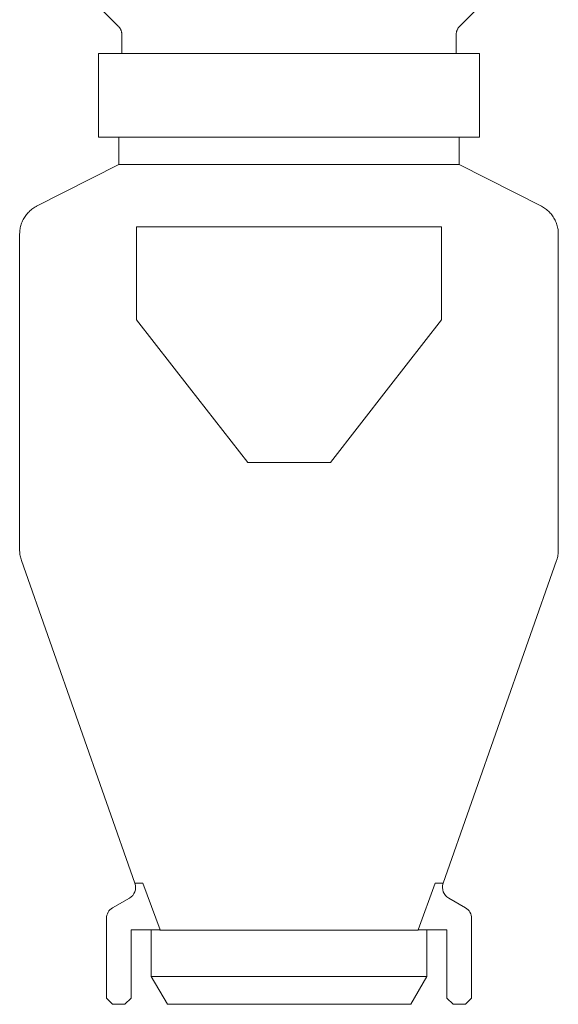
# Model space of a CAD drawing. Units: millimetres. Extents: x 673 to 1360, y 1429 to 2133.
# Drawn here: x 770 to 857, y 1747 to 1906 of the extents above; entities that cross this region are included whole.
import ezdxf

# ---------------------------------------------------------------- set-up
doc = ezdxf.new("R2010")
doc.units = ezdxf.units.MM
doc.layers.add('P-SANR-FIXT', color=6, linetype='Continuous', lineweight=18)

# ---------------------------------------------------------------- blocks, each defined once
blk = doc.blocks.new('Automatic flow rate regulator valve_Caleffi_121 DN15 - 1_2__-859151-Est - Idraulica')
at = {"layer": 'P-SANR-FIXT'}
for p, q in [((781.75, 1909.26), (785.58, 1905.44)), ((840.75, 1905.44), (844.58, 1909.26)), ((786.17, 1904.02), (786.17, 1901)), ((840.17, 1901), (840.17, 1904.02)), ((782.42, 1901), (782.42, 1887.5)), ((782.42, 1901), (843.92, 1901)), ((843.92, 1887.5), (843.92, 1901)), ((782.42, 1887.5), (843.92, 1887.5)), ((785.67, 1887.5), (785.67, 1883.1)), ((840.67, 1883.1), (840.67, 1887.5)), ((785.67, 1883.1), (772.39, 1876.34)), ((785.67, 1883.1), (840.67, 1883.1)), ((853.94, 1876.34), (840.67, 1883.1)), ((788.51, 1873), (837.82, 1873)), ((769.66, 1871.88), (769.66, 1820.82)), ((788.51, 1858), (788.51, 1871.88)), ((837.82, 1871.88), (837.82, 1858)), ((856.67, 1820.82), (856.67, 1871.88)), ((819.85, 1835), (806.49, 1835)), ((769.95, 1819.16), (788.26, 1767.04)), ((838.07, 1767.04), (856.39, 1819.16)), ((789.58, 1767.04), (788.26, 1767.04)), ((792.33, 1759.5), (789.58, 1767.04)), ((836.75, 1767.04), (834.01, 1759.5)), ((838.07, 1767.04), (836.75, 1767.04)), ((787.38, 1764.64), (784.67, 1763.08)), ((841.67, 1763.08), (838.96, 1764.64)), ((783.67, 1761.35), (783.67, 1748.5)), ((842.67, 1748.5), (842.67, 1761.35)), ((787.67, 1748.5), (787.67, 1759.5)), ((787.67, 1759.5), (792.33, 1759.5)), ((790.92, 1759.49), (790.92, 1752)), ((792.31, 1759.49), (834.02, 1759.49)), ((834.01, 1759.5), (838.67, 1759.5)), ((835.42, 1752), (835.42, 1759.49)), ((838.67, 1759.5), (838.67, 1748.5)), ((790.92, 1752), (793.52, 1747.5)), ((790.92, 1752), (835.42, 1752)), ((832.82, 1747.5), (835.42, 1752)), ((783.67, 1748.5), (784.67, 1747.5)), ((784.67, 1747.5), (786.67, 1747.5)), ((786.67, 1747.5), (787.67, 1748.5)), ((793.52, 1747.5), (832.82, 1747.5)), ((838.67, 1748.5), (839.67, 1747.5)), ((839.67, 1747.5), (841.67, 1747.5)), ((841.67, 1747.5), (842.67, 1748.5))]:
    blk.add_line(p, q, dxfattribs=at)
at = {"layer": 'P-SANR-FIXT', "flags": 128}
for points in [[(786.17, 1904.02), (786.16, 1904.1), (786.16, 1904.18), (786.15, 1904.26), (786.14, 1904.34), (786.13, 1904.42), (786.11, 1904.5), (786.09, 1904.57), (786.06, 1904.65), (786.04, 1904.73), (786.01, 1904.8), (785.98, 1904.87), (785.94, 1904.95), (785.9, 1905.02), (785.86, 1905.08), (785.82, 1905.15), (785.77, 1905.22), (785.72, 1905.28), (785.67, 1905.34), (785.62, 1905.4), (785.58, 1905.44)], [(840.75, 1905.44), (840.7, 1905.38), (840.64, 1905.32), (840.59, 1905.26), (840.54, 1905.19), (840.5, 1905.13), (840.46, 1905.06), (840.42, 1904.99), (840.38, 1904.92), (840.34, 1904.85), (840.31, 1904.77), (840.28, 1904.7), (840.26, 1904.62), (840.24, 1904.55), (840.22, 1904.47), (840.2, 1904.39), (840.19, 1904.31), (840.18, 1904.23), (840.17, 1904.15), (840.17, 1904.07), (840.17, 1904.02)], [(769.66, 1871.88), (769.67, 1872.08), (769.68, 1872.28), (769.7, 1872.48), (769.73, 1872.68), (769.76, 1872.88), (769.81, 1873.07), (769.86, 1873.26), (769.92, 1873.46), (769.98, 1873.64), (770.06, 1873.83), (770.14, 1874.01), (770.23, 1874.19), (770.32, 1874.37), (770.43, 1874.54), (770.54, 1874.71), (770.65, 1874.87), (770.78, 1875.03), (770.9, 1875.18), (771.04, 1875.33), (771.18, 1875.47), (771.33, 1875.61), (771.48, 1875.74), (771.63, 1875.86), (771.8, 1875.98), (771.96, 1876.09), (772.13, 1876.19), (772.31, 1876.29), (772.39, 1876.34)], [(853.94, 1876.34), (854.12, 1876.24), (854.29, 1876.14), (854.46, 1876.03), (854.62, 1875.92), (854.78, 1875.8), (854.93, 1875.67), (855.08, 1875.54), (855.23, 1875.4), (855.36, 1875.25), (855.49, 1875.1), (855.62, 1874.95), (855.74, 1874.79), (855.85, 1874.62), (855.96, 1874.45), (856.06, 1874.28), (856.15, 1874.1), (856.24, 1873.92), (856.31, 1873.73), (856.38, 1873.55), (856.45, 1873.36), (856.5, 1873.17), (856.55, 1872.97), (856.59, 1872.78), (856.62, 1872.58), (856.64, 1872.38), (856.66, 1872.18), (856.67, 1871.98), (856.67, 1871.88)], [(806.49, 1835), (797.1, 1847.02), (788.51, 1858)], [(837.82, 1858), (829.23, 1847.02), (819.85, 1835)], [(769.95, 1819.16), (769.88, 1819.35), (769.83, 1819.54), (769.78, 1819.73), (769.74, 1819.93), (769.71, 1820.13), (769.69, 1820.33), (769.67, 1820.53), (769.66, 1820.73), (769.66, 1820.82)], [(856.67, 1820.82), (856.66, 1820.62), (856.65, 1820.42), (856.63, 1820.22), (856.61, 1820.02), (856.57, 1819.82), (856.53, 1819.63), (856.47, 1819.43), (856.42, 1819.24), (856.39, 1819.16)]]:
    blk.add_lwpolyline(points, dxfattribs=at)
at = {"layer": 'P-SANR-FIXT'}
for centre, start, end in [((786.38, 1766.37), 300, 19.383), ((839.96, 1766.37), 160.617, 240), ((785.67, 1761.35), 120, 180), ((840.67, 1761.35), 360, 60)]:
    blk.add_arc(centre, 2, start, end, dxfattribs=at)
for points in [[(788.51, 1871.88), (788.51, 1872.07), (788.51, 1872.45), (788.51, 1872.82), (788.51, 1873)], [(837.82, 1873), (837.82, 1872.82), (837.82, 1872.45), (837.82, 1872.07), (837.82, 1871.88)]]:
    blk.add_open_spline(points, degree=3, dxfattribs=at)

msp = doc.modelspace()

# ---------------------------------------------------------------- block references
at = {"layer": 'P-SANR-FIXT'}
msp.add_blockref('Automatic flow rate regulator valve_Caleffi_121 DN15 - 1_2__-859151-Est - Idraulica', (0, 0), dxfattribs=at)

doc.saveas('drawing.dxf')
